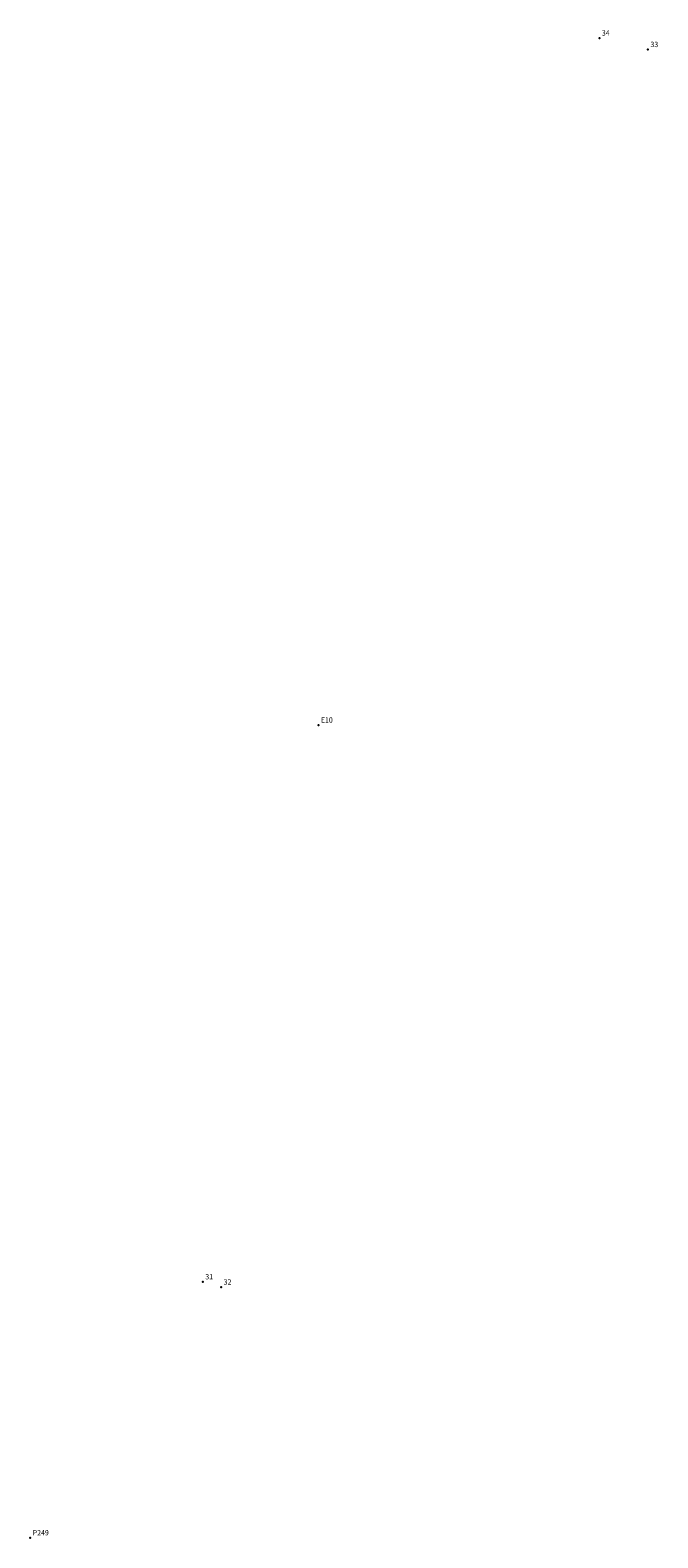
# Model space of a CAD drawing. Extents: x 179271 to 179358, y 1673693 to 1673903.
import ezdxf

# ---------------------------------------------------------------- set-up
doc = ezdxf.new("R2010")
doc.units = 0
doc.header["$MEASUREMENT"] = 0
doc.linetypes.add('CONTINUO', pattern=[0])
doc.layers.get('0').update_dxf_attribs({"linetype": 'CONTINUOUS'})
doc.layers.add('_TG', color=7, linetype='CONTINUO')
doc.styles.add('SIMPLEX', font='simplex', dxfattribs={"height": 0.2})

# ---------------------------------------------------------------- blocks, each defined once
blk = doc.blocks.new('SIMB_PONTO')
at = {"color": 0}
blk.add_point((0, 0), dxfattribs=at)
for tag in ['COTA', 'PONTO', 'DESC']:
    blk.add_attdef(tag, (0, 0), '', height=1)

msp = doc.modelspace()

# ---------------------------------------------------------------- block references
at = {"layer": '_TG', "color": 3}
ref = msp.add_blockref('SIMB_PONTO', (179349.99, 1673902.1), dxfattribs=at)
ref.add_attrib('PONTO', '34', (179350.34, 1673902.45), dxfattribs={"layer": '0', "color": 1, "height": 0.75, "style": 'SIMPLEX', "width": 0.954526, "flags": 8})
ref = msp.add_blockref('SIMB_PONTO', (179356.76, 1673900.5), dxfattribs=at)
ref.add_attrib('PONTO', '33', (179357.11, 1673900.85), dxfattribs={"layer": '0', "color": 1, "height": 0.75, "style": 'SIMPLEX', "width": 0.954526, "flags": 8})
ref = msp.add_blockref('SIMB_PONTO', (179310.78, 1673806.16), dxfattribs=at)
ref.add_attrib('PONTO', 'E10', (179311.13, 1673806.51), dxfattribs={"layer": '0', "color": 1, "height": 0.75, "style": 'SIMPLEX', "width": 0.954526, "flags": 8})
ref = msp.add_blockref('SIMB_PONTO', (179294.66, 1673728.41), dxfattribs=at)
ref.add_attrib('PONTO', '31', (179295.01, 1673728.76), dxfattribs={"layer": '0', "color": 1, "height": 0.75, "style": 'SIMPLEX', "width": 0.954526, "flags": 8})
ref = msp.add_blockref('SIMB_PONTO', (179297.22, 1673727.67), dxfattribs=at)
ref.add_attrib('PONTO', '32', (179297.57, 1673728.02), dxfattribs={"layer": '0', "color": 1, "height": 0.75, "style": 'SIMPLEX', "width": 0.954526, "flags": 8})
ref = msp.add_blockref('SIMB_PONTO', (179270.58, 1673692.66), dxfattribs=at)
ref.add_attrib('PONTO', 'P249', (179270.93, 1673693.01), dxfattribs={"layer": '0', "color": 1, "height": 0.75, "style": 'SIMPLEX', "width": 0.954526, "flags": 8})

doc.saveas('drawing.dxf')
